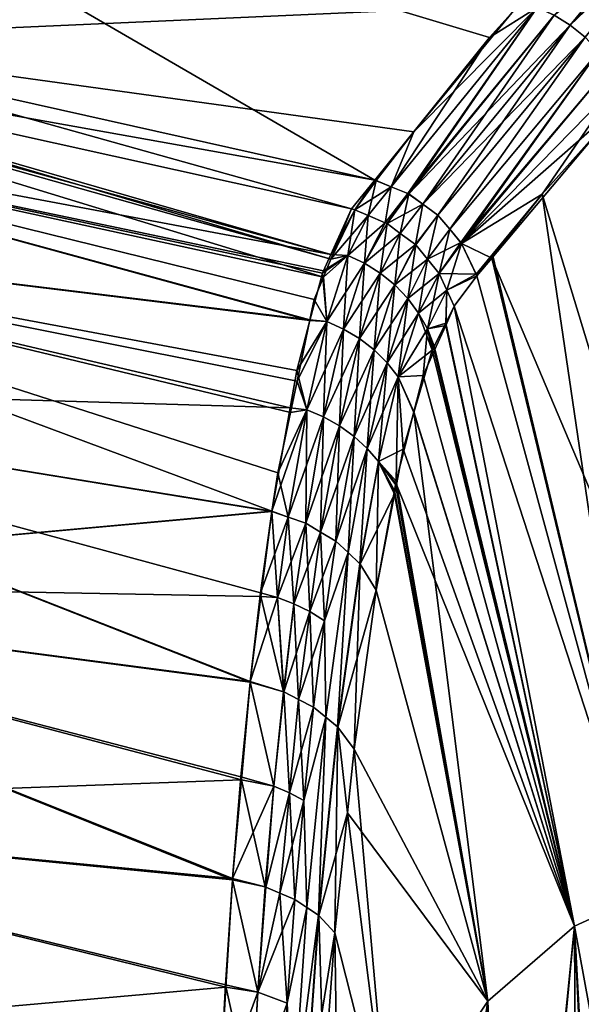
# Model space of a CAD drawing. Extents: x -57 to 128, y -77 to 81.
# Drawn here: x 9 to 18, y 8 to 23 of the extents above; entities that cross this region are included whole.
import ezdxf

# ---------------------------------------------------------------- set-up
doc = ezdxf.new("R2010")
doc.units = 0
doc.header["$MEASUREMENT"] = 0
doc.layers.get('0').update_dxf_attribs({"linetype": 'CONTINUOUS'})

msp = doc.modelspace()

# ---------------------------------------------------------------- linework, layer by layer
for points in [[(5.141, 22.244, 71.953), (14.696, 20.106, 71.953), (5.103, 25.682, 46.731)], [(5.103, 25.682, 46.731), (14.696, 20.106, 71.953), (16.441, 22.275, 55.415)], [(5.103, 25.682, 46.731), (16.441, 22.275, 55.415), (16.868, 22.749, 50.473)], [(5.103, 25.682, -52.825), (16.877, 22.768, -56.568), (5.141, 22.244, -78.047)], [(17.668, 22.462, 50.519), (19.222, 24.35, 28.907), (17.422, 22.614, 50.511)], [(17.668, 22.462, 50.519), (19.417, 24.212, 28.912), (19.222, 24.35, 28.907)], [(17.422, 22.614, -56.605), (19.417, 24.213, -35.007), (17.668, 22.462, -56.613)], [(17.668, 22.462, -56.613), (19.417, 24.213, -35.007), (17.894, 22.278, -56.615)], [(19.46, 24.182, 28.914), (19.417, 24.212, 28.912), (17.668, 22.462, 50.519)], [(17.894, 22.278, 50.521), (19.46, 24.182, 28.914), (17.668, 22.462, 50.519)], [(5.141, 22.244, -78.047), (16.877, 22.768, -56.568), (15.292, 20.844, -72.868)], [(15.292, 20.844, -72.868), (16.877, 22.768, -56.568), (17.163, 22.732, -56.593)], [(16.441, 22.275, 55.415), (17.163, 22.732, 50.498), (16.868, 22.749, 50.473)], [(17.163, 22.732, 50.498), (14.945, 20.007, 71.969), (15.2, 19.906, 71.985)], [(16.441, 22.275, 55.415), (14.945, 20.007, 71.969), (17.163, 22.732, 50.498)], [(17.163, 22.732, -56.593), (15.2, 19.904, -78.079), (14.945, 20.008, -78.063)], [(17.163, 22.732, -56.593), (14.945, 20.008, -78.063), (15.292, 20.844, -72.868)], [(15.2, 19.906, 71.985), (17.422, 22.614, 50.511), (17.163, 22.732, 50.498)], [(15.215, 19.898, -78.08), (15.2, 19.904, -78.079), (17.163, 22.732, -56.593)], [(15.427, 19.742, 71.988), (17.422, 22.614, 50.511), (15.2, 19.906, 71.985)], [(17.163, 22.732, -56.593), (17.422, 22.614, -56.605), (15.215, 19.898, -78.08)], [(15.215, 19.898, -78.08), (17.422, 22.614, -56.605), (17.668, 22.462, -56.613)], [(17.668, 22.462, 50.519), (17.422, 22.614, 50.511), (15.427, 19.742, 71.988)], [(1.26, 21.377, 78.969), (13.919, 18.634, 78.34), (1.252, 22.51, 74.94)], [(1.252, 22.51, 74.94), (13.919, 18.634, 78.34), (14.031, 18.906, 77.407)], [(1.252, 22.51, 74.94), (14.031, 18.906, 77.407), (2.66, 22.26, 74.925)], [(1.26, 21.377, -85.064), (1.252, 22.51, -81.035), (14.029, 18.975, -83.524)], [(14.029, 18.975, -83.524), (1.252, 22.51, -81.035), (2.66, 22.26, -81.019)], [(15.215, 19.898, -78.08), (17.668, 22.462, -56.613), (15.428, 19.743, -78.083)], [(15.656, 19.577, 71.992), (17.668, 22.462, 50.519), (15.427, 19.742, 71.988)], [(15.428, 19.743, -78.083), (17.668, 22.462, -56.613), (17.894, 22.278, -56.615)], [(17.894, 22.278, 50.521), (17.668, 22.462, 50.519), (15.656, 19.577, 71.992)], [(2.66, 22.26, 74.925), (14.031, 18.906, 77.407), (14.344, 19.669, 74.784)], [(14.029, 18.975, -83.524), (2.66, 22.26, -81.019), (14.344, 19.669, -80.878)], [(2.66, 22.26, 74.925), (14.344, 19.669, 74.784), (14.696, 20.106, 71.953)], [(14.696, 20.106, 71.953), (5.141, 22.244, 71.953), (2.66, 22.26, 74.925)], [(2.66, 22.26, -81.019), (5.141, 22.244, -78.047), (14.344, 19.669, -80.878)], [(14.344, 19.669, -80.878), (5.141, 22.244, -78.047), (14.696, 20.106, -78.047)], [(5.141, 22.244, -78.047), (15.292, 20.844, -72.868), (14.696, 20.106, -78.047)], [(14.696, 20.106, 71.953), (14.945, 20.007, 71.969), (16.441, 22.275, 55.415)], [(15.428, 19.743, -78.083), (17.894, 22.278, -56.615), (15.656, 19.577, -78.086)], [(15.837, 19.36, 71.982), (17.894, 22.278, 50.521), (15.656, 19.577, 71.992)], [(15.656, 19.577, -78.086), (17.894, 22.278, -56.615), (15.836, 19.36, -78.076)], [(15.836, 19.36, -78.076), (17.894, 22.278, -56.615), (18.094, 22.065, -56.611)], [(18.094, 22.065, 50.517), (17.894, 22.278, 50.521), (15.837, 19.36, 71.982)], [(15.836, 19.36, -78.076), (18.094, 22.065, -56.611), (15.836, 19.36, -78.076)], [(18.094, 22.065, -56.611), (16.014, 19.145, -78.067), (15.836, 19.36, -78.076)], [(16.006, 19.158, 71.973), (18.094, 22.065, 50.517), (15.837, 19.36, 71.982)], [(18.263, 21.83, 50.508), (18.094, 22.065, 50.517), (16.006, 19.158, 71.973)], [(18.263, 21.83, -56.602), (16.014, 19.145, -78.067), (18.094, 22.065, -56.611)], [(18.094, 22.065, -56.611), (16.014, 19.145, -78.067), (16.014, 19.145, -78.067)], [(16.013, 19.144, 71.972), (18.263, 21.83, 50.508), (16.006, 19.158, 71.973)], [(16.013, 19.144, 71.972), (18.398, 21.58, 50.493), (18.263, 21.83, 50.508)], [(16.013, 19.144, 71.972), (18.263, 21.83, 50.508), (16.013, 19.144, 71.972)], [(18.263, 21.83, -56.602), (18.398, 21.58, -56.588), (16.014, 19.145, -78.067)], [(17.24, 19.894, 63.105), (18.398, 21.58, 50.493), (16.013, 19.144, 71.972)], [(18.398, 21.58, -56.588), (18.497, 21.322, -56.569), (16.014, 19.145, -78.067)], [(17.24, 19.894, 63.105), (18.472, 21.272, 50.467), (18.398, 21.58, 50.493)], [(1.265, 19.5, 82.774), (13.713, 17.983, 80.051), (1.26, 21.377, 78.969)], [(1.26, 21.377, 78.969), (13.713, 17.983, 80.051), (13.778, 18.292, 79.516)], [(1.26, 21.377, 78.969), (13.778, 18.292, 79.516), (13.919, 18.634, 78.34)], [(14.029, 18.975, -83.524), (13.917, 18.729, -84.463), (1.26, 21.377, -85.064)], [(13.917, 18.729, -84.463), (13.901, 18.694, -84.595), (1.26, 21.377, -85.064)], [(1.26, 21.377, -85.064), (13.901, 18.694, -84.595), (13.713, 17.974, -86.147)], [(1.26, 21.377, -85.064), (13.713, 17.974, -86.147), (1.265, 19.5, -88.868)], [(16.014, 19.145, -78.067), (18.497, 21.322, -56.569), (16.474, 18.924, -75.864)], [(20.24, 10.029, -64.028), (16.474, 18.924, -75.864), (18.497, 21.322, -56.569)], [(17.24, 19.894, 63.105), (20.24, 10.029, 57.934), (18.472, 21.272, 50.467)], [(15.292, 20.844, -72.868), (14.72, 20.1, -78.049), (14.696, 20.106, -78.047)], [(15.292, 20.844, -72.868), (14.945, 20.008, -78.063), (14.72, 20.1, -78.049)], [(14.696, 20.106, 71.953), (14.344, 19.669, 74.784), (14.394, 19.655, 74.788)], [(14.344, 19.669, -80.878), (14.696, 20.106, -78.047), (14.394, 19.656, -80.882)], [(14.696, 20.106, 71.953), (14.394, 19.655, 74.788), (14.945, 20.007, 71.969)], [(14.394, 19.656, -80.882), (14.696, 20.106, -78.047), (14.72, 20.1, -78.049)], [(14.394, 19.656, -80.882), (14.72, 20.1, -78.049), (14.597, 19.57, -80.894)], [(14.597, 19.57, -80.894), (14.72, 20.1, -78.049), (14.945, 20.008, -78.063)], [(14.394, 19.655, 74.788), (14.597, 19.57, 74.8), (14.945, 20.007, 71.969)], [(14.597, 19.57, -80.894), (14.945, 20.008, -78.063), (14.853, 19.461, -80.91)], [(14.945, 20.007, 71.969), (14.597, 19.57, 74.8), (14.853, 19.461, 74.816)], [(14.853, 19.461, -80.91), (14.945, 20.008, -78.063), (15.2, 19.904, -78.079)], [(14.945, 20.007, 71.969), (14.853, 19.461, 74.816), (15.2, 19.906, 71.985)], [(15.2, 19.906, 71.985), (14.853, 19.461, 74.816), (14.853, 19.461, 74.816)], [(15.2, 19.906, 71.985), (14.853, 19.461, 74.816), (14.887, 19.447, 74.818)], [(14.853, 19.461, -80.91), (15.2, 19.904, -78.079), (14.887, 19.447, -80.912)], [(15.427, 19.742, 71.988), (15.2, 19.906, 71.985), (14.887, 19.447, 74.818)], [(14.887, 19.447, -80.912), (15.2, 19.904, -78.079), (15.215, 19.898, -78.08)], [(14.887, 19.447, -80.912), (15.215, 19.898, -78.08), (15.085, 19.299, -80.913)], [(15.085, 19.299, -80.913), (15.215, 19.898, -78.08), (15.428, 19.743, -78.083)], [(16.24, 18.679, 71.931), (17.24, 19.894, 63.105), (16.013, 19.144, 71.972)], [(16.24, 18.679, 71.931), (16.49, 18.958, 69.774), (17.24, 19.894, 63.105)], [(16.49, 18.958, 69.774), (18.805, 9.259, 70.039), (17.24, 19.894, 63.105)], [(17.24, 19.894, 63.105), (18.805, 9.259, 70.039), (20.24, 10.029, 57.934)], [(14.344, 19.669, -80.878), (14.394, 19.656, -80.882), (14.029, 18.975, -83.524)], [(14.029, 18.975, -83.524), (14.394, 19.656, -80.882), (14.287, 18.963, -83.55)], [(14.394, 19.655, 74.788), (14.344, 19.669, 74.784), (14.031, 18.906, 77.407)], [(14.394, 19.655, 74.788), (14.031, 18.906, 77.407), (14.597, 19.57, 74.8)], [(14.394, 19.656, -80.882), (14.597, 19.57, -80.894), (14.287, 18.963, -83.55)], [(14.887, 19.447, 74.818), (15.085, 19.299, 74.819), (15.427, 19.742, 71.988)], [(15.085, 19.299, -80.913), (15.428, 19.743, -78.083), (15.314, 19.128, -80.915)], [(15.427, 19.742, 71.988), (15.085, 19.299, 74.819), (15.314, 19.128, 74.821)], [(15.314, 19.128, -80.915), (15.428, 19.743, -78.083), (15.656, 19.577, -78.086)], [(15.427, 19.742, 71.988), (15.314, 19.128, 74.821), (15.656, 19.577, 71.992)], [(13.416, 16.574, 82.486), (13.517, 17.052, 81.659), (1.265, 19.5, 82.774)], [(1.265, 19.5, 82.774), (13.517, 17.052, 81.659), (13.713, 17.983, 80.051)], [(1.271, 17.006, 86.257), (13.133, 15.078, 84.809), (1.265, 19.5, 82.774)], [(1.265, 19.5, 82.774), (13.133, 15.078, 84.809), (13.224, 15.658, 84.067)], [(1.265, 19.5, 82.774), (13.224, 15.658, 84.067), (13.416, 16.574, 82.486)], [(1.271, 17.006, -92.351), (1.265, 19.5, -88.868), (13.413, 16.646, -88.615)], [(1.265, 19.5, -88.868), (13.713, 17.974, -86.147), (13.515, 17.214, -87.786)], [(1.265, 19.5, -88.868), (13.515, 17.214, -87.786), (13.413, 16.646, -88.615)], [(14.287, 18.963, 77.455), (14.597, 19.57, 74.8), (14.031, 18.906, 77.407)], [(14.54, 18.844, 77.452), (14.597, 19.57, 74.8), (14.287, 18.963, 77.455)], [(14.287, 18.963, -83.55), (14.597, 19.57, -80.894), (14.853, 19.461, -80.91)], [(14.287, 18.963, -83.55), (14.853, 19.461, -80.91), (14.54, 18.844, -83.546)], [(14.54, 18.844, 77.452), (14.853, 19.461, 74.816), (14.597, 19.57, 74.8)], [(14.853, 19.461, 74.816), (14.853, 19.461, 74.816), (14.54, 18.844, 77.452)], [(14.853, 19.461, 74.816), (14.54, 18.844, 77.452), (14.887, 19.447, 74.818)], [(14.54, 18.844, -83.546), (14.853, 19.461, -80.91), (14.887, 19.447, -80.912)], [(15.656, 19.577, 71.992), (15.314, 19.128, 74.821), (15.314, 19.128, 74.821)], [(15.656, 19.577, 71.992), (15.314, 19.128, 74.821), (15.319, 19.124, 74.821)], [(15.314, 19.128, -80.915), (15.656, 19.577, -78.086), (15.319, 19.124, -80.915)], [(15.496, 18.907, 74.809), (15.656, 19.577, 71.992), (15.319, 19.124, 74.821)], [(15.319, 19.124, -80.915), (15.656, 19.577, -78.086), (15.496, 18.907, -80.903)], [(15.496, 18.907, 74.809), (15.837, 19.36, 71.982), (15.656, 19.577, 71.992)], [(15.496, 18.907, 74.809), (15.656, 19.577, 71.992), (15.496, 18.907, 74.809)], [(15.496, 18.907, -80.903), (15.496, 18.907, -80.903), (15.656, 19.577, -78.086)], [(15.656, 19.577, -78.086), (15.836, 19.36, -78.076), (15.496, 18.907, -80.903)], [(15.837, 19.36, 71.982), (15.837, 19.36, 71.982), (15.656, 19.577, 71.992)], [(14.887, 19.447, 74.818), (14.54, 18.844, 77.452), (14.78, 18.694, 77.437)], [(14.54, 18.844, -83.546), (14.887, 19.447, -80.912), (15.085, 19.299, -80.913)], [(14.887, 19.447, 74.818), (14.78, 18.694, 77.437), (15.085, 19.299, 74.819)], [(16.006, 19.158, 71.973), (15.837, 19.36, 71.982), (15.496, 18.907, 74.809)], [(15.496, 18.907, -80.903), (15.836, 19.36, -78.076), (15.836, 19.36, -78.076)], [(15.496, 18.907, -80.903), (15.836, 19.36, -78.076), (15.675, 18.688, -80.891)], [(15.836, 19.36, -78.076), (16.014, 19.145, -78.067), (15.675, 18.688, -80.891)], [(16.006, 19.158, 71.973), (15.837, 19.36, 71.982), (15.837, 19.36, 71.982)], [(14.54, 18.844, -83.546), (15.085, 19.299, -80.913), (14.78, 18.694, -83.531)], [(15.085, 19.299, 74.819), (14.78, 18.694, 77.437), (15.001, 18.514, 77.41)], [(14.78, 18.694, -83.531), (15.085, 19.299, -80.913), (15.314, 19.128, -80.915)], [(15.085, 19.299, 74.819), (15.001, 18.514, 77.41), (15.314, 19.128, 74.821)], [(15.675, 18.688, 74.797), (16.006, 19.158, 71.973), (15.496, 18.907, 74.809)], [(15.675, 18.688, 74.797), (16.013, 19.144, 71.972), (16.006, 19.158, 71.973)], [(14.78, 18.694, -83.531), (15.314, 19.128, -80.915), (15.001, 18.514, -83.504)], [(15.001, 18.514, 77.41), (15.319, 19.124, 74.821), (15.314, 19.128, 74.821)], [(15.001, 18.514, 77.41), (15.314, 19.128, 74.821), (15.314, 19.128, 74.821)], [(15.001, 18.514, -83.504), (15.314, 19.128, -80.915), (15.319, 19.124, -80.915)], [(15.198, 18.309, 77.373), (15.319, 19.124, 74.821), (15.001, 18.514, 77.41)], [(15.001, 18.514, -83.504), (15.319, 19.124, -80.915), (15.496, 18.907, -80.903)], [(15.198, 18.309, 77.373), (15.496, 18.907, 74.809), (15.319, 19.124, 74.821)], [(15.675, 18.688, -80.891), (16.014, 19.145, -78.067), (16.014, 19.145, -78.067)], [(15.675, 18.688, -80.891), (16.014, 19.145, -78.067), (15.791, 18.436, -80.866)], [(15.675, 18.688, 74.797), (16.24, 18.679, 71.931), (16.013, 19.144, 71.972)], [(15.675, 18.688, 74.797), (16.013, 19.144, 71.972), (15.675, 18.688, 74.797)], [(16.013, 19.144, 71.972), (16.013, 19.144, 71.972), (15.675, 18.688, 74.797)], [(15.791, 18.436, -80.866), (16.014, 19.145, -78.067), (16.248, 18.655, -78.023)], [(16.014, 19.145, -78.067), (16.474, 18.924, -75.864), (16.248, 18.655, -78.023)], [(13.917, 18.729, -84.463), (14.287, 18.963, -83.55), (13.901, 18.694, -84.595)], [(13.969, 17.957, -86.173), (13.901, 18.694, -84.595), (14.287, 18.963, -83.55)], [(14.029, 18.975, -83.524), (14.287, 18.963, -83.55), (13.917, 18.729, -84.463)], [(14.031, 18.906, 77.407), (13.919, 18.634, 78.34), (14.287, 18.963, 77.455)], [(14.287, 18.963, 77.455), (13.919, 18.634, 78.34), (13.969, 17.957, 80.079)], [(14.287, 18.963, 77.455), (13.969, 17.957, 80.079), (14.54, 18.844, 77.452)], [(13.969, 17.957, -86.173), (14.287, 18.963, -83.55), (14.222, 17.843, -86.153)], [(14.222, 17.843, -86.153), (14.287, 18.963, -83.55), (14.54, 18.844, -83.546)], [(15.496, 18.907, -80.903), (15.198, 18.309, -83.467), (15.001, 18.514, -83.504)], [(15.496, 18.907, 74.809), (15.496, 18.907, 74.809), (15.198, 18.309, 77.373)], [(15.496, 18.907, 74.809), (15.198, 18.309, 77.373), (15.675, 18.688, 74.797)], [(15.198, 18.309, -83.467), (15.496, 18.907, -80.903), (15.364, 18.084, -83.42)], [(15.364, 18.084, -83.42), (15.496, 18.907, -80.903), (15.496, 18.907, -80.903)], [(15.364, 18.084, -83.42), (15.496, 18.907, -80.903), (15.675, 18.688, -80.891)], [(16.248, 18.655, 71.929), (16.49, 18.958, 69.774), (16.24, 18.679, 71.931)], [(18.805, 9.259, 70.039), (16.49, 18.958, 69.774), (16.248, 18.655, 71.929)], [(16.248, 18.655, -78.023), (16.474, 18.924, -75.864), (18.805, 9.259, -76.133)], [(20.24, 10.029, -64.028), (18.805, 9.259, -76.133), (16.474, 18.924, -75.864)], [(14.54, 18.844, 77.452), (13.969, 17.957, 80.079), (14.222, 17.843, 80.059)], [(14.54, 18.844, 77.452), (14.222, 17.843, 80.059), (14.78, 18.694, 77.437)], [(14.222, 17.843, -86.153), (14.54, 18.844, -83.546), (14.464, 17.699, -86.118)], [(14.464, 17.699, -86.118), (14.54, 18.844, -83.546), (14.78, 18.694, -83.531)], [(13.713, 17.974, -86.147), (13.901, 18.694, -84.595), (13.969, 17.957, -86.173)], [(13.778, 18.292, 79.516), (13.969, 17.957, 80.079), (13.919, 18.634, 78.34)], [(14.78, 18.694, 77.437), (14.222, 17.843, 80.059), (14.464, 17.699, 80.024)], [(14.78, 18.694, 77.437), (14.464, 17.699, 80.024), (15.001, 18.514, 77.41)], [(14.464, 17.699, -86.118), (14.78, 18.694, -83.531), (14.686, 17.527, -86.067)], [(14.686, 17.527, -86.067), (14.78, 18.694, -83.531), (15.001, 18.514, -83.504)], [(15.675, 18.688, 74.797), (15.198, 18.309, 77.373), (15.364, 18.084, 77.326)], [(15.675, 18.688, 74.797), (15.364, 18.084, 77.326), (15.675, 18.688, 74.797)], [(15.675, 18.688, 74.797), (15.364, 18.084, 77.326), (15.498, 17.846, 77.27)], [(15.791, 18.436, -80.866), (15.364, 18.084, -83.42), (15.675, 18.688, -80.891)], [(15.675, 18.688, 74.797), (15.498, 17.846, 77.27), (15.791, 18.436, 74.771)], [(15.791, 18.436, 74.771), (16.24, 18.679, 71.931), (15.675, 18.688, 74.797)], [(15.791, 18.436, 74.771), (16.248, 18.655, 71.929), (16.24, 18.679, 71.931)], [(15.905, 18.19, 74.746), (16.248, 18.655, 71.929), (15.791, 18.436, 74.771)], [(15.791, 18.436, -80.866), (16.248, 18.655, -78.023), (15.905, 18.19, -80.841)], [(16.248, 18.655, 71.929), (15.905, 18.19, 74.746), (18.805, 9.259, 70.039)], [(16.248, 18.655, -78.023), (18.805, 9.259, -76.133), (15.905, 18.19, -80.841)], [(15.001, 18.514, 77.41), (14.464, 17.699, 80.024), (14.686, 17.527, 79.973)], [(15.001, 18.514, 77.41), (14.686, 17.527, 79.973), (15.198, 18.309, 77.373)], [(14.686, 17.527, -86.067), (15.001, 18.514, -83.504), (14.884, 17.331, -86.003)], [(14.884, 17.331, -86.003), (15.001, 18.514, -83.504), (15.198, 18.309, -83.467)], [(15.791, 18.436, -80.866), (15.498, 17.846, -83.364), (15.364, 18.084, -83.42)], [(15.791, 18.436, 74.771), (15.498, 17.846, 77.27), (15.775, 17.9, 75.784)], [(15.775, 17.932, -81.887), (15.498, 17.846, -83.364), (15.791, 18.436, -80.866)], [(15.791, 18.436, 74.771), (15.775, 17.9, 75.784), (15.905, 18.19, 74.746)], [(15.791, 18.436, -80.866), (15.905, 18.19, -80.841), (15.775, 17.932, -81.887)], [(13.778, 18.292, 79.516), (13.713, 17.983, 80.051), (13.969, 17.957, 80.079)], [(15.198, 18.309, 77.373), (14.686, 17.527, 79.973), (14.884, 17.331, 79.908)], [(15.198, 18.309, 77.373), (14.884, 17.331, 79.908), (15.364, 18.084, 77.326)], [(14.884, 17.331, -86.003), (15.198, 18.309, -83.467), (15.052, 17.116, -85.926)], [(15.052, 17.116, -85.926), (15.198, 18.309, -83.467), (15.364, 18.084, -83.42)], [(15.905, 18.19, 74.746), (15.775, 17.9, 75.784), (17.733, 8.769, 76.037)], [(15.905, 18.19, -80.841), (17.733, 8.769, -82.131), (15.775, 17.932, -81.887)], [(18.805, 9.259, 70.039), (15.905, 18.19, 74.746), (17.733, 8.769, 76.037)], [(15.905, 18.19, -80.841), (18.805, 9.259, -76.133), (17.733, 8.769, -82.131)], [(13.515, 17.214, -87.786), (13.713, 17.974, -86.147), (13.969, 17.957, -86.173)], [(13.667, 16.618, -88.635), (13.515, 17.214, -87.786), (13.969, 17.957, -86.173)], [(13.517, 17.052, 81.659), (13.969, 17.957, 80.079), (13.713, 17.983, 80.051)], [(13.667, 16.618, 82.541), (13.969, 17.957, 80.079), (13.517, 17.052, 81.659)], [(13.667, 16.618, 82.541), (14.222, 17.843, 80.059), (13.969, 17.957, 80.079)], [(13.667, 16.618, -88.635), (13.969, 17.957, -86.173), (13.92, 16.51, -88.6)], [(13.92, 16.51, -88.6), (13.969, 17.957, -86.173), (14.222, 17.843, -86.153)], [(15.364, 18.084, 77.326), (14.884, 17.331, 79.908), (15.052, 17.116, 79.831)], [(15.364, 18.084, 77.326), (15.052, 17.116, 79.831), (15.498, 17.846, 77.27)], [(15.052, 17.116, -85.926), (15.364, 18.084, -83.42), (15.568, 17.523, -83.543)], [(15.568, 17.523, -83.543), (15.364, 18.084, -83.42), (15.498, 17.846, -83.364)], [(13.92, 16.51, 82.506), (14.222, 17.843, 80.059), (13.667, 16.618, 82.541)], [(13.92, 16.51, 82.506), (14.464, 17.699, 80.024), (14.222, 17.843, 80.059)], [(13.92, 16.51, -88.6), (14.222, 17.843, -86.153), (14.162, 16.374, -88.547)], [(14.162, 16.374, -88.547), (14.222, 17.843, -86.153), (14.464, 17.699, -86.118)], [(15.498, 17.846, 77.27), (15.052, 17.116, 79.831), (15.432, 17.136, 78.527)], [(15.498, 17.846, 77.27), (15.432, 17.136, 78.527), (15.6, 17.511, 77.183)], [(15.599, 17.583, -83.298), (15.498, 17.846, -83.364), (15.775, 17.932, -81.887)], [(15.498, 17.846, 77.27), (15.6, 17.511, 77.183), (15.775, 17.9, 75.784)], [(15.568, 17.523, -83.543), (15.498, 17.846, -83.364), (15.599, 17.583, -83.298)], [(17.733, 8.769, -82.131), (15.599, 17.583, -83.298), (15.775, 17.932, -81.887)], [(17.733, 8.769, 76.037), (15.775, 17.9, 75.784), (15.6, 17.511, 77.183)], [(14.162, 16.374, 82.452), (14.464, 17.699, 80.024), (13.92, 16.51, 82.506)], [(14.162, 16.374, 82.452), (14.686, 17.527, 79.973), (14.464, 17.699, 80.024)], [(14.162, 16.374, -88.547), (14.464, 17.699, -86.118), (14.385, 16.213, -88.475)], [(14.385, 16.213, -88.475), (14.464, 17.699, -86.118), (14.686, 17.527, -86.067)], [(14.385, 16.213, 82.38), (14.686, 17.527, 79.973), (14.162, 16.374, 82.452)], [(14.385, 16.213, 82.38), (14.884, 17.331, 79.908), (14.686, 17.527, 79.973)], [(14.385, 16.213, -88.475), (14.686, 17.527, -86.067), (14.583, 16.029, -88.386)], [(14.583, 16.029, -88.386), (14.686, 17.527, -86.067), (14.884, 17.331, -86.003)], [(15.568, 17.523, -83.543), (15.293, 16.578, -85.711), (15.052, 17.116, -85.926)], [(15.293, 16.578, -85.711), (15.568, 17.523, -83.543), (17.733, 8.769, -82.131)], [(15.6, 17.511, 77.183), (15.432, 17.136, 78.527), (17.733, 8.769, 76.037)], [(17.733, 8.769, -82.131), (15.568, 17.523, -83.543), (15.599, 17.583, -83.298)], [(13.413, 16.646, -88.615), (13.515, 17.214, -87.786), (13.667, 16.618, -88.635)], [(14.583, 16.029, 82.291), (14.884, 17.331, 79.908), (14.385, 16.213, 82.38)], [(14.583, 16.029, 82.291), (15.052, 17.116, 79.831), (14.884, 17.331, 79.908)], [(14.583, 16.029, -88.386), (14.884, 17.331, -86.003), (14.753, 15.829, -88.282)], [(14.753, 15.829, -88.282), (14.884, 17.331, -86.003), (15.052, 17.116, -85.926)], [(14.753, 15.829, 82.188), (15.052, 17.116, 79.831), (14.583, 16.029, 82.291)], [(14.753, 15.829, 82.188), (15.024, 15.532, 81.718), (15.052, 17.116, 79.831)], [(14.753, 15.829, -88.282), (15.052, 17.116, -85.926), (15.13, 16.018, -86.997)], [(15.052, 17.116, 79.831), (15.024, 15.532, 81.718), (15.293, 16.588, 79.617)], [(15.052, 17.116, 79.831), (15.293, 16.588, 79.617), (15.432, 17.136, 78.527)], [(15.13, 16.018, -86.997), (15.052, 17.116, -85.926), (15.293, 16.578, -85.711)], [(17.733, 8.769, 76.037), (15.432, 17.136, 78.527), (15.293, 16.588, 79.617)], [(12.962, 13.834, 86.213), (13.132, 15.071, 84.818), (1.271, 17.006, 86.257)], [(1.271, 17.006, 86.257), (13.132, 15.071, 84.818), (13.133, 15.078, 84.809)], [(1.277, 13.999, 89.323), (12.804, 12.48, 87.511), (1.271, 17.006, 86.257)], [(1.271, 17.006, 86.257), (12.804, 12.48, 87.511), (12.805, 12.488, 87.504)], [(1.271, 17.006, 86.257), (12.805, 12.488, 87.504), (12.962, 13.834, 86.213)], [(1.277, 13.999, -95.417), (1.271, 17.006, -92.351), (13.133, 15.077, -90.903)], [(13.133, 15.077, -90.903), (1.271, 17.006, -92.351), (13.413, 16.646, -88.615)], [(13.517, 17.052, 81.659), (13.416, 16.574, 82.486), (13.667, 16.618, 82.541)], [(13.133, 15.077, -90.903), (13.413, 16.646, -88.615), (13.667, 16.618, -88.635)], [(13.384, 14.984, -90.875), (13.133, 15.077, -90.903), (13.667, 16.618, -88.635)], [(13.416, 16.574, 82.486), (13.224, 15.658, 84.067), (13.667, 16.618, 82.541)], [(13.667, 16.618, 82.541), (13.224, 15.658, 84.067), (13.384, 14.984, 84.781)], [(13.667, 16.618, 82.541), (13.384, 14.984, 84.781), (13.92, 16.51, 82.506)], [(13.384, 14.984, -90.875), (13.667, 16.618, -88.635), (13.65, 14.893, -90.836)], [(13.65, 14.893, -90.836), (13.667, 16.618, -88.635), (13.92, 16.51, -88.6)], [(13.92, 16.51, 82.506), (13.384, 14.984, 84.781), (13.65, 14.893, 84.742)], [(13.92, 16.51, 82.506), (13.65, 14.893, 84.742), (14.162, 16.374, 82.452)], [(13.65, 14.893, -90.836), (13.92, 16.51, -88.6), (13.873, 14.76, -90.758)], [(13.873, 14.76, -90.758), (13.92, 16.51, -88.6), (14.162, 16.374, -88.547)], [(16.414, 7.63, 81.896), (15.293, 16.588, 79.617), (15.024, 15.532, 81.718)], [(15.13, 16.018, -86.997), (15.293, 16.578, -85.711), (17.733, 8.769, -82.131)], [(17.733, 8.769, 76.037), (15.293, 16.588, 79.617), (16.414, 7.63, 81.896)], [(14.162, 16.374, 82.452), (13.65, 14.893, 84.742), (13.873, 14.76, 84.663)], [(14.162, 16.374, 82.452), (13.873, 14.76, 84.663), (14.385, 16.213, 82.38)], [(13.873, 14.76, -90.758), (14.162, 16.374, -88.547), (14.105, 14.622, -90.676)], [(14.105, 14.622, -90.676), (14.162, 16.374, -88.547), (14.385, 16.213, -88.475)], [(14.385, 16.213, 82.38), (13.873, 14.76, 84.663), (14.105, 14.622, 84.582)], [(14.385, 16.213, 82.38), (14.105, 14.622, 84.582), (14.583, 16.029, 82.291)], [(14.105, 14.622, -90.676), (14.385, 16.213, -88.475), (14.291, 14.446, -90.558)], [(14.291, 14.446, -90.558), (14.385, 16.213, -88.475), (14.583, 16.029, -88.386)], [(14.583, 16.029, 82.291), (14.105, 14.622, 84.582), (14.291, 14.446, 84.463)], [(14.583, 16.029, 82.291), (14.291, 14.446, 84.463), (14.469, 14.276, 84.35)], [(14.291, 14.446, -90.558), (14.583, 16.029, -88.386), (14.469, 14.276, -90.444)], [(14.469, 14.276, 84.35), (14.753, 15.829, 82.188), (14.583, 16.029, 82.291)], [(14.469, 14.276, -90.444), (14.583, 16.029, -88.386), (14.753, 15.829, -88.282)], [(15.027, 15.482, -87.788), (14.753, 15.829, -88.282), (15.13, 16.018, -86.997)], [(15.13, 16.018, -86.997), (17.733, 8.769, -82.131), (15.027, 15.482, -87.788)], [(14.469, 14.276, 84.35), (14.473, 14.27, 84.345), (14.753, 15.829, 82.188)], [(14.469, 14.276, -90.444), (14.753, 15.829, -88.282), (14.473, 14.27, -90.439)], [(14.753, 15.829, 82.188), (14.473, 14.27, 84.345), (14.718, 13.878, 84.058)], [(14.473, 14.27, -90.439), (14.753, 15.829, -88.282), (14.999, 15.336, -88.002)], [(14.753, 15.829, 82.188), (14.718, 13.878, 84.058), (14.995, 15.391, 81.944)], [(14.995, 15.391, 81.944), (15.012, 15.483, 81.816), (14.753, 15.829, 82.188)], [(14.753, 15.829, 82.188), (15.012, 15.483, 81.816), (15.024, 15.532, 81.718)], [(14.999, 15.336, -88.002), (14.753, 15.829, -88.282), (15.027, 15.482, -87.788)], [(13.133, 15.078, 84.809), (13.384, 14.984, 84.781), (13.224, 15.658, 84.067)], [(15.012, 15.483, 81.816), (14.995, 15.391, 81.944), (16.414, 7.63, 81.896)], [(14.999, 15.336, -88.002), (15.027, 15.482, -87.788), (16.414, 7.63, -87.991)], [(16.414, 7.63, 81.896), (15.024, 15.532, 81.718), (15.012, 15.483, 81.816)], [(16.414, 7.63, -87.991), (15.027, 15.482, -87.788), (17.733, 8.769, -82.131)], [(14.473, 14.27, -90.439), (14.999, 15.336, -88.002), (14.718, 13.878, -90.153)], [(14.995, 15.391, 81.944), (14.718, 13.878, 84.058), (16.414, 7.63, 81.896)], [(14.718, 13.878, -90.153), (14.999, 15.336, -88.002), (16.414, 7.63, -87.991)], [(13.133, 15.077, -90.903), (13.132, 15.071, -90.912), (1.277, 13.999, -95.417)], [(13.132, 15.071, -90.912), (12.968, 13.779, -92.256), (1.277, 13.999, -95.417)], [(13.132, 15.071, 84.818), (12.962, 13.834, 86.213), (13.384, 14.984, 84.781)], [(13.384, 14.984, 84.781), (12.962, 13.834, 86.213), (13.218, 13.763, 86.18)], [(12.968, 13.779, -92.256), (13.132, 15.071, -90.912), (13.218, 13.763, -92.275)], [(13.133, 15.078, 84.809), (13.132, 15.071, 84.818), (13.384, 14.984, 84.781)], [(13.132, 15.071, -90.912), (13.133, 15.077, -90.903), (13.384, 14.984, -90.875)], [(13.218, 13.763, -92.275), (13.132, 15.071, -90.912), (13.384, 14.984, -90.875)], [(13.384, 14.984, 84.781), (13.218, 13.763, 86.18), (13.65, 14.893, 84.742)], [(13.218, 13.763, -92.275), (13.384, 14.984, -90.875), (13.469, 13.669, -92.218)], [(13.469, 13.669, -92.218), (13.384, 14.984, -90.875), (13.65, 14.893, -90.836)], [(13.65, 14.893, 84.742), (13.218, 13.763, 86.18), (13.469, 13.669, 86.124)], [(13.65, 14.893, 84.742), (13.469, 13.669, 86.124), (13.873, 14.76, 84.663)], [(13.469, 13.669, -92.218), (13.65, 14.893, -90.836), (13.709, 13.551, -92.138)], [(13.709, 13.551, -92.138), (13.65, 14.893, -90.836), (13.873, 14.76, -90.758)], [(13.873, 14.76, 84.663), (13.469, 13.669, 86.124), (13.709, 13.551, 86.044)], [(13.873, 14.76, 84.663), (13.709, 13.551, 86.044), (14.105, 14.622, 84.582)], [(13.709, 13.551, -92.138), (13.873, 14.76, -90.758), (13.931, 13.412, -92.035)], [(13.931, 13.412, -92.035), (13.873, 14.76, -90.758), (14.105, 14.622, -90.676)], [(14.105, 14.622, 84.582), (13.709, 13.551, 86.044), (13.931, 13.412, 85.941)], [(14.105, 14.622, 84.582), (13.931, 13.412, 85.941), (14.291, 14.446, 84.463)], [(13.931, 13.412, -92.035), (14.105, 14.622, -90.676), (14.291, 14.446, -90.558)], [(14.291, 14.446, 84.463), (13.931, 13.412, 85.941), (13.953, 11.946, 87.053)], [(13.953, 11.946, -93.147), (13.931, 13.412, -92.035), (14.291, 14.446, -90.558)], [(14.291, 14.446, 84.463), (13.953, 11.946, 87.053), (14.131, 11.801, 86.915)], [(13.953, 11.946, -93.147), (14.291, 14.446, -90.558), (14.131, 11.801, -93.009)], [(14.291, 14.446, 84.463), (14.131, 11.801, 86.915), (14.469, 14.276, 84.35)], [(14.131, 11.801, -93.009), (14.291, 14.446, -90.558), (14.469, 14.276, -90.444)], [(14.469, 14.276, 84.35), (14.131, 11.801, 86.915), (14.135, 11.796, 86.909)], [(14.131, 11.801, -93.009), (14.469, 14.276, -90.444), (14.135, 11.796, -93.003)], [(14.469, 14.276, 84.35), (14.135, 11.796, 86.909), (14.473, 14.27, 84.345)], [(14.135, 11.796, -93.003), (14.469, 14.276, -90.444), (14.473, 14.27, -90.439)], [(14.473, 14.27, 84.345), (14.135, 11.796, 86.909), (14.382, 11.462, 86.568)], [(14.135, 11.796, -93.003), (14.473, 14.27, -90.439), (14.718, 13.878, -90.153)], [(14.473, 14.27, 84.345), (14.382, 11.462, 86.568), (14.718, 13.878, 84.058)], [(12.536, 9.495, 89.748), (12.662, 11.039, 88.686), (1.277, 13.999, 89.323)], [(1.277, 13.999, 89.323), (12.662, 11.039, 88.686), (12.804, 12.48, 87.511)], [(12.536, 9.495, 89.748), (1.277, 13.999, 89.323), (12.534, 9.476, 89.759)], [(12.534, 9.476, 89.759), (1.277, 13.999, 89.323), (1.284, 10.58, 91.876)], [(12.67, 10.993, -94.72), (1.284, 10.58, -97.97), (1.277, 13.999, -95.417)], [(12.67, 10.993, -94.72), (1.277, 13.999, -95.417), (12.804, 12.48, -93.605)], [(1.277, 13.999, -95.417), (12.968, 13.779, -92.256), (12.805, 12.488, -93.599)], [(1.277, 13.999, -95.417), (12.805, 12.488, -93.599), (12.804, 12.48, -93.605)], [(12.962, 13.834, 86.213), (12.805, 12.488, 87.504), (13.218, 13.763, 86.18)], [(12.805, 12.488, -93.599), (12.968, 13.779, -92.256), (13.309, 12.333, -93.494)], [(13.309, 12.333, -93.494), (12.968, 13.779, -92.256), (13.218, 13.763, -92.275)], [(14.718, 13.878, -90.153), (14.382, 11.462, -92.662), (14.135, 11.796, -93.003)], [(16.414, 7.63, 81.896), (14.718, 13.878, 84.058), (14.382, 11.462, 86.568)], [(16.414, 7.63, -87.991), (14.382, 11.462, -92.662), (14.718, 13.878, -90.153)], [(13.218, 13.763, 86.18), (12.805, 12.488, 87.504), (13.309, 12.333, 87.4)], [(13.218, 13.763, 86.18), (13.309, 12.333, 87.4), (13.469, 13.669, 86.124)], [(13.309, 12.333, -93.494), (13.218, 13.763, -92.275), (13.317, 12.331, -93.492)], [(13.317, 12.331, -93.492), (13.218, 13.763, -92.275), (13.469, 13.669, -92.218)], [(13.469, 13.669, 86.124), (13.309, 12.333, 87.4), (13.317, 12.331, 87.398)], [(13.469, 13.669, 86.124), (13.317, 12.331, 87.398), (13.709, 13.551, 86.044)], [(13.317, 12.331, -93.492), (13.469, 13.669, -92.218), (13.538, 12.216, -93.394)], [(13.538, 12.216, -93.394), (13.469, 13.669, -92.218), (13.709, 13.551, -92.138)], [(13.709, 13.551, 86.044), (13.317, 12.331, 87.398), (13.538, 12.216, 87.299)], [(13.709, 13.551, 86.044), (13.538, 12.216, 87.299), (13.931, 13.412, 85.941)], [(13.538, 12.216, -93.394), (13.709, 13.551, -92.138), (13.768, 12.097, -93.291)], [(13.768, 12.097, -93.291), (13.709, 13.551, -92.138), (13.931, 13.412, -92.035)], [(13.931, 13.412, 85.941), (13.538, 12.216, 87.299), (13.768, 12.097, 87.197)], [(13.931, 13.412, 85.941), (13.768, 12.097, 87.197), (13.953, 11.946, 87.053)], [(13.768, 12.097, -93.291), (13.931, 13.412, -92.035), (13.953, 11.946, -93.147)], [(12.662, 11.039, 88.686), (13.163, 10.897, 88.568), (12.804, 12.48, 87.511)], [(13.163, 10.897, -94.662), (12.67, 10.993, -94.72), (12.804, 12.48, -93.605)], [(12.804, 12.48, 87.511), (13.309, 12.333, 87.4), (12.805, 12.488, 87.504)], [(13.309, 12.333, -93.494), (12.804, 12.48, -93.605), (12.805, 12.488, -93.599)], [(12.804, 12.48, 87.511), (13.163, 10.897, 88.568), (13.309, 12.333, 87.4)], [(13.309, 12.333, -93.494), (13.163, 10.897, -94.662), (12.804, 12.48, -93.605)], [(13.317, 12.331, 87.398), (13.309, 12.333, 87.4), (13.163, 10.897, 88.568)], [(13.317, 12.331, -93.492), (13.163, 10.897, -94.662), (13.309, 12.333, -93.494)], [(13.4, 10.797, 88.47), (13.317, 12.331, 87.398), (13.163, 10.897, 88.568)], [(13.317, 12.331, -93.492), (13.4, 10.797, -94.564), (13.163, 10.897, -94.662)], [(13.538, 12.216, 87.299), (13.317, 12.331, 87.398), (13.4, 10.797, 88.47)], [(13.538, 12.216, -93.394), (13.4, 10.797, -94.564), (13.317, 12.331, -93.492)], [(13.538, 12.216, 87.299), (13.4, 10.797, 88.47), (13.768, 12.097, 87.197)], [(13.538, 12.216, -93.394), (13.619, 10.681, -94.44), (13.4, 10.797, -94.564)], [(13.768, 12.097, -93.291), (13.619, 10.681, -94.44), (13.538, 12.216, -93.394)], [(13.768, 12.097, 87.197), (13.4, 10.797, 88.47), (13.619, 10.681, 88.346)], [(13.768, 12.097, 87.197), (13.619, 10.681, 88.346), (13.953, 11.946, 87.053)], [(13.619, 10.681, -94.44), (13.768, 12.097, -93.291), (13.953, 11.946, -93.147)], [(13.619, 10.681, 88.346), (13.666, 9.054, 89.212), (13.953, 11.946, 87.053)], [(13.953, 11.946, -93.147), (13.666, 9.054, -95.306), (13.619, 10.681, -94.44)], [(13.953, 11.946, 87.053), (13.666, 9.054, 89.212), (13.842, 8.938, 89.053)], [(13.953, 11.946, -93.147), (13.842, 8.938, -95.147), (13.666, 9.054, -95.306)], [(13.953, 11.946, 87.053), (13.842, 8.938, 89.053), (14.131, 11.801, 86.915)], [(14.131, 11.801, -93.009), (13.842, 8.938, -95.147), (13.953, 11.946, -93.147)], [(14.131, 11.801, 86.915), (13.842, 8.938, 89.053), (13.846, 8.934, 89.047)], [(14.131, 11.801, -93.009), (13.846, 8.934, -95.141), (13.842, 8.938, -95.147)], [(14.131, 11.801, 86.915), (13.846, 8.934, 89.047), (14.135, 11.796, 86.909)], [(14.135, 11.796, -93.003), (13.846, 8.934, -95.141), (14.131, 11.801, -93.009)], [(14.135, 11.796, 86.909), (13.846, 8.934, 89.047), (14.093, 8.668, 88.661)], [(14.135, 11.796, -93.003), (14.282, 10.494, -93.387), (13.846, 8.934, -95.141)], [(14.135, 11.796, 86.909), (14.093, 8.668, 88.661), (14.282, 10.494, 87.293)], [(14.282, 10.494, 87.293), (14.382, 11.462, 86.568), (14.135, 11.796, 86.909)], [(14.382, 11.462, -92.662), (14.282, 10.494, -93.387), (14.135, 11.796, -93.003)], [(14.919, 5.397, 87.398), (14.382, 11.462, 86.568), (14.282, 10.494, 87.293)], [(16.414, 7.63, -87.991), (14.282, 10.494, -93.387), (14.382, 11.462, -92.662)], [(16.414, 7.63, 81.896), (14.382, 11.462, 86.568), (14.919, 5.397, 87.398)], [(12.536, 9.495, -95.843), (1.284, 10.58, -97.97), (12.67, 10.993, -94.72)], [(12.536, 9.495, 89.748), (13.032, 9.366, 89.615), (12.662, 11.039, 88.686)], [(13.163, 10.897, -94.662), (12.536, 9.495, -95.843), (12.67, 10.993, -94.72)], [(12.662, 11.039, 88.686), (13.032, 9.366, 89.615), (13.163, 10.897, 88.568)], [(13.032, 9.366, -95.709), (12.536, 9.495, -95.843), (13.163, 10.897, -94.662)], [(13.04, 9.364, 89.613), (13.163, 10.897, 88.568), (13.032, 9.366, 89.615)], [(13.032, 9.366, -95.709), (13.163, 10.897, -94.662), (13.04, 9.364, -95.707)], [(13.4, 10.797, 88.47), (13.163, 10.897, 88.568), (13.04, 9.364, 89.613)], [(13.04, 9.364, -95.707), (13.163, 10.897, -94.662), (13.4, 10.797, -94.564)], [(13.04, 9.364, 89.613), (13.257, 9.271, 89.497), (13.4, 10.797, 88.47)], [(13.4, 10.797, -94.564), (13.257, 9.271, -95.591), (13.04, 9.364, -95.707)], [(13.4, 10.797, 88.47), (13.257, 9.271, 89.497), (13.619, 10.681, 88.346)], [(13.4, 10.797, -94.564), (13.484, 9.175, -95.471), (13.257, 9.271, -95.591)], [(13.619, 10.681, -94.44), (13.484, 9.175, -95.471), (13.4, 10.797, -94.564)], [(13.257, 9.271, 89.497), (13.484, 9.175, 89.377), (13.619, 10.681, 88.346)], [(13.619, 10.681, 88.346), (13.484, 9.175, 89.377), (13.666, 9.054, 89.212)], [(13.619, 10.681, -94.44), (13.666, 9.054, -95.306), (13.484, 9.175, -95.471)], [(12.534, 9.476, 89.759), (1.284, 10.58, 91.876), (12.427, 7.88, 90.671)], [(1.289, 6.853, 93.818), (12.334, 6.149, 91.468), (1.284, 10.58, 91.876)], [(1.284, 10.58, 91.876), (12.334, 6.149, 91.468), (12.336, 6.187, 91.454)], [(1.284, 10.58, 91.876), (12.336, 6.187, 91.454), (12.427, 7.88, 90.671)], [(12.536, 9.495, -95.843), (12.534, 9.476, -95.852), (1.284, 10.58, -97.97)], [(1.284, 10.58, -97.97), (12.534, 9.476, -95.852), (12.436, 7.843, -96.694)], [(1.284, 10.58, -97.97), (12.436, 7.843, -96.694), (1.289, 6.853, -99.913)], [(14.282, 10.494, -93.387), (14.093, 8.668, -94.755), (13.846, 8.934, -95.141)], [(14.919, 5.397, 87.398), (14.282, 10.494, 87.293), (14.093, 8.668, 88.661)], [(14.919, 5.397, -93.493), (14.093, 8.668, -94.755), (14.282, 10.494, -93.387)], [(14.919, 5.397, -93.493), (14.282, 10.494, -93.387), (16.414, 7.63, -87.991)], [(12.427, 7.88, 90.671), (12.919, 7.768, 90.525), (12.534, 9.476, 89.759)], [(12.534, 9.476, -95.852), (12.919, 7.768, -96.62), (12.436, 7.843, -96.694)], [(12.534, 9.476, 89.759), (13.032, 9.366, 89.615), (12.536, 9.495, 89.748)], [(12.536, 9.495, -95.843), (13.032, 9.366, -95.709), (12.534, 9.476, -95.852)], [(12.534, 9.476, 89.759), (12.919, 7.768, 90.525), (13.032, 9.366, 89.615)], [(12.534, 9.476, -95.852), (13.032, 9.366, -95.709), (12.919, 7.768, -96.62)], [(13.04, 9.364, 89.613), (13.032, 9.366, 89.615), (12.919, 7.768, 90.525)], [(13.032, 9.366, -95.709), (13.04, 9.364, -95.707), (12.919, 7.768, -96.62)], [(12.919, 7.768, 90.525), (13.257, 9.271, 89.497), (13.04, 9.364, 89.613)], [(12.919, 7.768, -96.62), (13.04, 9.364, -95.707), (13.257, 9.271, -95.591)], [(12.919, 7.768, 90.525), (13.484, 9.175, 89.377), (13.257, 9.271, 89.497)], [(12.919, 7.768, -96.62), (13.257, 9.271, -95.591), (13.366, 7.601, -96.364)], [(13.366, 7.601, 90.27), (13.484, 9.175, 89.377), (12.919, 7.768, 90.525)], [(13.366, 7.601, -96.364), (13.257, 9.271, -95.591), (13.484, 9.175, -95.471)], [(13.366, 7.601, 90.27), (13.666, 9.054, 89.212), (13.484, 9.175, 89.377)], [(13.366, 7.601, -96.364), (13.484, 9.175, -95.471), (13.666, 9.054, -95.306)], [(18.805, 9.259, 70.039), (17.733, 8.769, 76.037), (18.268, -1.116, 76.091)], [(18.805, 9.259, -76.133), (19.539, -1.116, -76.709), (17.733, 8.769, -82.131)], [(13.446, 5.868, 90.846), (13.666, 9.054, 89.212), (13.366, 7.601, 90.27)], [(13.366, 7.601, -96.364), (13.666, 9.054, -95.306), (13.446, 5.868, -96.941)], [(13.446, 5.868, 90.846), (13.842, 8.938, 89.053), (13.666, 9.054, 89.212)], [(13.446, 5.868, -96.941), (13.666, 9.054, -95.306), (13.842, 8.938, -95.147)], [(13.619, 5.785, 90.671), (13.842, 8.938, 89.053), (13.446, 5.868, 90.846)], [(13.446, 5.868, -96.941), (13.842, 8.938, -95.147), (13.619, 5.785, -96.766)], [(13.619, 5.785, 90.671), (13.846, 8.934, 89.047), (13.842, 8.938, 89.053)], [(13.619, 5.785, -96.766), (13.842, 8.938, -95.147), (13.846, 8.934, -95.141)], [(13.623, 5.782, 90.665), (13.846, 8.934, 89.047), (13.619, 5.785, 90.671)], [(13.619, 5.785, -96.766), (13.846, 8.934, -95.141), (13.623, 5.782, -96.759)], [(13.623, 5.782, 90.665), (13.925, 6.377, 89.842), (13.846, 8.934, 89.047)], [(13.623, 5.782, -96.759), (13.846, 8.934, -95.141), (14.093, 8.668, -94.755)], [(13.925, 6.377, 89.842), (14.093, 8.668, 88.661), (13.846, 8.934, 89.047)], [(16.414, 7.63, 81.896), (16.791, -1.116, 81.915), (17.733, 8.769, 76.037)], [(16.414, 7.63, -87.991), (17.733, 8.769, -82.131), (16.739, -1.116, -88.007)], [(17.733, 8.769, -82.131), (18.189, -1.116, -82.154), (16.739, -1.116, -88.007)], [(17.733, 8.769, 76.037), (16.791, -1.116, 81.915), (16.791, -1.116, 81.915)], [(17.733, 8.769, 76.037), (16.791, -1.116, 81.915), (17.776, -1.116, 78.859)], [(18.268, -1.116, 76.091), (17.733, 8.769, 76.037), (17.776, -1.116, 78.859)], [(17.733, 8.769, -82.131), (19.539, -1.116, -76.709), (18.189, -1.116, -82.154)], [(13.623, 5.782, -96.759), (14.093, 8.668, -94.755), (13.925, 6.377, -95.936)], [(14.162, 3.71, 89.88), (14.093, 8.668, 88.661), (13.925, 6.377, 89.842)], [(13.925, 6.377, -95.936), (14.093, 8.668, -94.755), (14.919, 5.397, -93.493)], [(14.919, 5.397, 87.398), (14.093, 8.668, 88.661), (14.162, 3.71, 89.88)], [(12.436, 7.843, -96.694), (12.336, 6.187, -97.549), (1.289, 6.853, -99.913)], [(12.336, 6.187, 91.454), (12.823, 6.092, 91.296), (12.427, 7.88, 90.671)], [(12.436, 7.843, -96.694), (12.919, 7.768, -96.62), (12.336, 6.187, -97.549)], [(12.427, 7.88, 90.671), (12.823, 6.092, 91.296), (12.919, 7.768, 90.525)], [(12.919, 7.768, -96.62), (12.823, 6.092, -97.39), (12.336, 6.187, -97.549)], [(12.83, 6.09, 91.294), (12.919, 7.768, 90.525), (12.823, 6.092, 91.296)], [(12.919, 7.768, -96.62), (12.83, 6.09, -97.388), (12.823, 6.092, -97.39)], [(12.83, 6.09, 91.294), (13.366, 7.601, 90.27), (12.919, 7.768, 90.525)], [(13.366, 7.601, -96.364), (12.83, 6.09, -97.388), (12.919, 7.768, -96.62)], [(13.267, 5.954, 91.028), (13.366, 7.601, 90.27), (12.83, 6.09, 91.294)], [(13.366, 7.601, -96.364), (13.267, 5.954, -97.122), (12.83, 6.09, -97.388)], [(13.366, 7.601, 90.27), (13.267, 5.954, 91.028), (13.446, 5.868, 90.846)], [(13.446, 5.868, -96.941), (13.267, 5.954, -97.122), (13.366, 7.601, -96.364)], [(14.919, 5.397, 87.398), (15.03, -1.116, 87.379), (16.414, 7.63, 81.896)], [(16.414, 7.63, -87.991), (15.837, -1.116, -91.647), (14.919, 5.397, -93.493)], [(15.03, -1.116, 87.379), (15.03, -1.116, 87.379), (16.414, 7.63, 81.896)], [(16.414, 7.63, 81.896), (15.03, -1.116, 87.379), (16.791, -1.116, 81.915)], [(16.414, 7.63, -87.991), (16.739, -1.116, -88.007), (15.837, -1.116, -91.647)], [(16.739, -1.116, -88.007), (16.739, -1.116, -88.007), (16.414, 7.63, -87.991)]]:
    msp.add_3dface(points)

doc.saveas('drawing.dxf')
